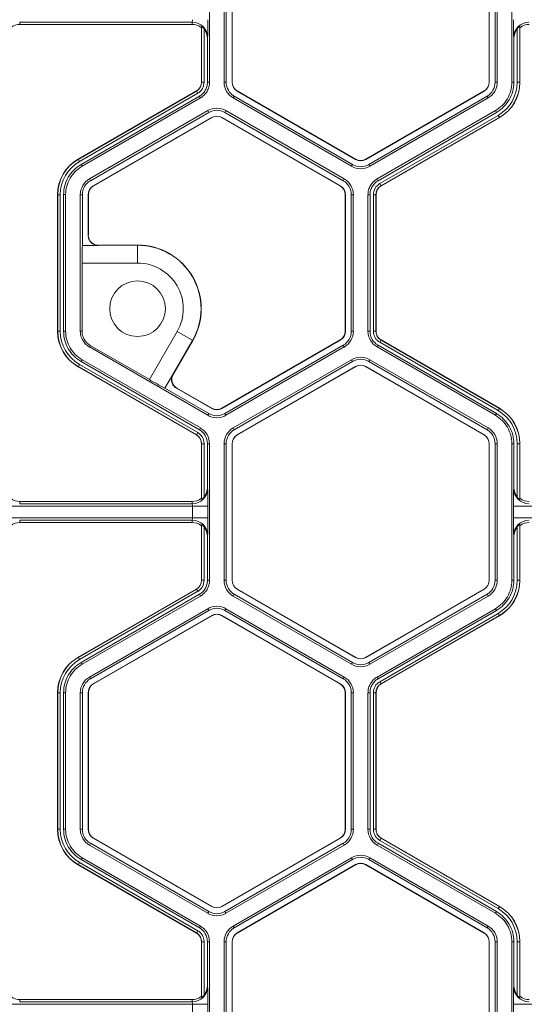
# Model space of a CAD drawing. Extents: x 0 to 217, y 0 to 280.
# Drawn here: x 97 to 101, y 170 to 177 of the extents above; entities that cross this region are included whole.
import ezdxf

# ---------------------------------------------------------------- set-up
doc = ezdxf.new("R2010")
doc.units = 0
doc.header["$LTSCALE"] = 10
doc.header["$MEASUREMENT"] = 0
doc.layers.add('CADdetails-9-EXTRAFINE', color=9, linetype='CONTINUOUS', lineweight=0)

msp = doc.modelspace()

# ---------------------------------------------------------------- linework, layer by layer
at = {"layer": 'CADdetails-9-EXTRAFINE'}
for p, q in [((98.2491, 177.4229), (98.2491, 176.4149)), ((98.3571, 177.4229), (98.3571, 176.4149)), ((98.3722, 177.4229), (98.3722, 176.4149)), ((98.4154, 176.4149), (98.4154, 177.4229)), ((98.4167, 176.4149), (98.4167, 177.4229)), ((100.311, 177.4229), (100.311, 176.4149)), ((100.3123, 177.4229), (100.3123, 176.4149)), ((100.3555, 176.4149), (100.3555, 177.4229)), ((100.3706, 176.4149), (100.3706, 177.4229)), ((100.4787, 176.4149), (100.4787, 177.4229)), ((98.1224, 176.8581), (96.8494, 176.8581)), ((96.8494, 176.8581), (96.8516, 176.8417)), ((98.1203, 176.8417), (96.8516, 176.8417)), ((98.1203, 176.8417), (98.1224, 176.8581)), ((98.1905, 176.8251), (98.1895, 176.8177)), ((98.1905, 176.4149), (98.1905, 176.8251)), ((100.5382, 176.8177), (100.5373, 176.8251)), ((100.5373, 176.8251), (100.5373, 176.4149)), ((98.1895, 176.4149), (98.1895, 176.8177)), ((98.2093, 176.8092), (98.2093, 176.4149)), ((100.5185, 176.4149), (100.5185, 176.8092)), ((100.5382, 176.8177), (100.5382, 176.4149)), ((98.2351, 176.7464), (98.234, 176.7382)), ((98.234, 176.7382), (98.234, 176.4149)), ((100.4937, 176.7382), (100.4927, 176.7464)), ((100.4937, 176.4149), (100.4937, 176.7382)), ((98.2093, 176.4149), (98.1895, 176.4149)), ((98.234, 176.4149), (98.2491, 176.4149)), ((98.3571, 176.4149), (98.3722, 176.4149)), ((98.4154, 176.4149), (98.4167, 176.4149)), ((100.3123, 176.4149), (100.311, 176.4149)), ((100.3706, 176.4149), (100.3555, 176.4149)), ((100.4787, 176.4149), (100.4937, 176.4149)), ((100.5185, 176.4149), (100.5382, 176.4149)), ((97.2794, 175.8467), (98.1524, 176.3507)), ((97.2799, 175.8458), (98.1529, 176.3498)), ((98.1623, 176.3336), (97.2893, 175.8295)), ((98.1623, 176.3336), (98.1524, 176.3507)), ((98.4532, 176.3495), (98.4538, 176.3507)), ((99.3261, 175.8455), (98.4532, 176.3495)), ((99.3268, 175.8467), (98.4538, 176.3507)), ((100.2739, 176.3507), (99.401, 175.8467)), ((100.2746, 176.3495), (99.4016, 175.8455)), ((100.2746, 176.3495), (100.2739, 176.3507)), ((98.1747, 176.3121), (97.3017, 175.8081)), ((98.1822, 176.2991), (97.3092, 175.795)), ((98.1822, 176.2991), (98.1747, 176.3121)), ((98.424, 176.2991), (98.4316, 176.3121)), ((98.424, 176.2991), (99.297, 175.7951)), ((98.4316, 176.3121), (99.3045, 175.8081)), ((99.4232, 175.8081), (100.2962, 176.3121)), ((99.4308, 175.7951), (100.3037, 176.2991)), ((100.3037, 176.2991), (100.2962, 176.3121)), ((98.2362, 176.2055), (97.3633, 175.7015)), ((98.2438, 176.1924), (97.3708, 175.6884)), ((98.2362, 176.2055), (98.2438, 176.1924)), ((98.37, 176.2055), (98.3625, 176.1924)), ((99.2354, 175.6884), (98.3625, 176.1924)), ((99.243, 175.7015), (98.37, 176.2055)), ((99.4848, 175.7015), (100.3578, 176.2055)), ((99.4923, 175.6884), (100.3653, 176.1924)), ((99.5047, 175.667), (100.3777, 176.171)), ((100.3653, 176.1924), (100.3578, 176.2055)), ((100.3777, 176.171), (100.3875, 176.1539)), ((97.3924, 175.651), (98.2654, 176.155)), ((97.3931, 175.6499), (98.266, 176.1539)), ((98.2654, 176.155), (98.266, 176.1539)), ((98.3409, 176.155), (98.3402, 176.1539)), ((98.3402, 176.1539), (99.2132, 175.6499)), ((98.3409, 176.155), (99.2138, 175.651)), ((100.387, 176.1547), (99.5141, 175.6507)), ((100.3875, 176.1539), (99.5146, 175.6499)), ((97.2893, 175.8295), (97.2794, 175.8467)), ((97.3017, 175.8081), (97.3092, 175.795)), ((99.297, 175.7951), (99.3045, 175.8081)), ((99.3261, 175.8455), (99.3268, 175.8467)), ((99.4016, 175.8455), (99.401, 175.8467)), ((99.4308, 175.7951), (99.4232, 175.8081)), ((97.3633, 175.7015), (97.3708, 175.6884)), ((99.243, 175.7015), (99.2354, 175.6884)), ((99.4848, 175.7015), (99.4923, 175.6884)), ((99.5047, 175.667), (99.5146, 175.6499)), ((97.3924, 175.651), (97.3931, 175.6499)), ((99.2138, 175.651), (99.2132, 175.6499)), ((97.1485, 175.5856), (97.1287, 175.5856)), ((97.1287, 174.5776), (97.1287, 175.5856)), ((97.1297, 174.5776), (97.1297, 175.5856)), ((97.1485, 175.5856), (97.1485, 174.5776)), ((97.1883, 175.5857), (97.1732, 175.5857)), ((97.1732, 175.5857), (97.1732, 174.5776)), ((97.1883, 175.5857), (97.1883, 174.5776)), ((97.2964, 175.5856), (97.2964, 174.5776)), ((97.2964, 175.5856), (97.3115, 175.5856)), ((97.3115, 175.5856), (97.3115, 175.2113)), ((97.3547, 175.2858), (97.3547, 175.5856)), ((97.3547, 175.5856), (97.356, 175.5856)), ((97.356, 175.2878), (97.356, 175.5856)), ((99.2516, 175.5856), (99.2503, 175.5856)), ((99.2503, 175.5856), (99.2503, 174.5776)), ((99.2516, 175.5856), (99.2516, 174.5776)), ((99.3098, 175.5856), (99.2948, 175.5856)), ((99.2948, 174.5776), (99.2948, 175.5856)), ((99.3098, 174.5776), (99.3098, 175.5856)), ((99.4179, 174.5776), (99.4179, 175.5856)), ((99.433, 175.5856), (99.4179, 175.5856)), ((99.433, 174.5776), (99.433, 175.5856)), ((99.4577, 174.5776), (99.4577, 175.5856)), ((99.4577, 175.5856), (99.4775, 175.5856)), ((99.4765, 175.5856), (99.4765, 174.5776)), ((99.4775, 175.5856), (99.4775, 174.5776)), ((97.3115, 175.2113), (97.4286, 175.2113)), ((97.4301, 175.2137), (97.4291, 175.2126)), ((97.4291, 175.2126), (97.7186, 175.2126)), ((97.7186, 175.2137), (97.4301, 175.2137)), ((97.7186, 175.2137), (97.7186, 175.0812)), ((97.3095, 175.0812), (97.3095, 174.5776)), ((97.7186, 175.0812), (97.3095, 175.0812)), ((97.1485, 174.5776), (97.1287, 174.5776)), ((97.1732, 174.5776), (97.1883, 174.5776)), ((97.2964, 174.5776), (97.3095, 174.5776)), ((97.8059, 174.2213), (98.0105, 174.5757)), ((98.1252, 174.5094), (98.0105, 174.5757)), ((99.2516, 174.5776), (99.2503, 174.5776)), ((99.3098, 174.5776), (99.2948, 174.5776)), ((99.4179, 174.5776), (99.433, 174.5776)), ((99.4577, 174.5776), (99.4775, 174.5776)), ((99.4577, 174.5776), (99.4775, 174.5776)), ((98.1243, 174.5099), (97.9796, 174.2592)), ((97.981, 174.2596), (98.1252, 174.5094)), ((99.2132, 174.5134), (98.3402, 174.0094)), ((99.2138, 174.5122), (98.3409, 174.0082)), ((99.2138, 174.5122), (99.2132, 174.5134)), ((99.5047, 174.4963), (99.5146, 174.5134)), ((99.5047, 174.4963), (99.5146, 174.5134)), ((99.5141, 174.5125), (100.387, 174.0085)), ((99.5146, 174.5134), (100.3875, 174.0094)), ((97.3633, 174.4618), (97.3698, 174.4731)), ((97.3633, 174.4618), (98.2362, 173.9578)), ((97.3698, 174.4731), (97.8059, 174.2213)), ((98.3625, 173.9708), (99.2354, 174.4748)), ((98.37, 173.9578), (99.243, 174.4618)), ((99.243, 174.4618), (99.2354, 174.4748)), ((99.4923, 174.4748), (99.4848, 174.4618)), ((100.3578, 173.9578), (99.4848, 174.4618)), ((100.3653, 173.9708), (99.4923, 174.4748)), ((100.3777, 173.9922), (99.5047, 174.4963)), ((97.3092, 174.3682), (97.3017, 174.3551)), ((97.3017, 174.3551), (98.1747, 173.8511)), ((97.3092, 174.3682), (98.1822, 173.8642)), ((98.424, 173.8642), (99.297, 174.3682)), ((98.4315, 173.8511), (99.3046, 174.3551)), ((99.3046, 174.3551), (99.297, 174.3682)), ((99.4308, 174.3682), (99.4232, 174.3551)), ((100.2962, 173.8511), (99.4232, 174.3551)), ((100.3037, 173.8642), (99.4308, 174.3682)), ((97.2893, 174.3337), (97.2794, 174.3166)), ((98.1524, 173.8126), (97.2794, 174.3166)), ((98.1529, 173.8134), (97.2799, 174.3174)), ((97.2893, 174.3337), (98.1623, 173.8297)), ((99.3261, 174.3177), (98.4532, 173.8137)), ((99.3268, 174.3166), (98.4538, 173.8126)), ((99.3261, 174.3177), (99.3268, 174.3166)), ((99.4016, 174.3177), (99.401, 174.3166)), ((99.401, 174.3166), (100.2739, 173.8126)), ((99.4016, 174.3177), (100.2746, 173.8137)), ((97.9782, 174.2595), (97.9196, 174.158)), ((97.9796, 174.2592), (97.981, 174.2596)), ((97.9196, 174.158), (98.2438, 173.9708)), ((98.2654, 174.0082), (98.0057, 174.1581)), ((98.0081, 174.1583), (98.0067, 174.1579)), ((98.266, 174.0094), (98.0081, 174.1583)), ((98.2654, 174.0082), (98.266, 174.0094)), ((98.3409, 174.0082), (98.3402, 174.0094)), ((100.3777, 173.9922), (100.3875, 174.0094)), ((98.2362, 173.9578), (98.2438, 173.9708)), ((98.37, 173.9578), (98.3625, 173.9708)), ((100.3578, 173.9578), (100.3653, 173.9708)), ((98.1747, 173.8511), (98.1822, 173.8642)), ((98.424, 173.8642), (98.4315, 173.8511)), ((100.3037, 173.8642), (100.2962, 173.8511)), ((98.1623, 173.8297), (98.1524, 173.8126)), ((98.1623, 173.8297), (98.1524, 173.8126)), ((98.4532, 173.8137), (98.4538, 173.8126)), ((100.2746, 173.8137), (100.2739, 173.8126)), ((98.2093, 173.7483), (98.1895, 173.7483)), ((98.1895, 173.3456), (98.1895, 173.7483)), ((98.2093, 173.7483), (98.1895, 173.7483)), ((98.1905, 173.3381), (98.1905, 173.7483)), ((98.2093, 173.7483), (98.2093, 173.3541)), ((98.2491, 173.7484), (98.234, 173.7484)), ((98.234, 173.7484), (98.234, 173.4251)), ((98.2491, 173.7484), (98.2491, 172.7403)), ((98.3571, 173.7483), (98.3571, 172.7403)), ((98.3571, 173.7483), (98.3722, 173.7483)), ((98.3722, 173.7483), (98.3722, 172.7403)), ((98.4154, 172.7403), (98.4154, 173.7483)), ((98.4154, 173.7483), (98.4167, 173.7483)), ((98.4167, 172.7403), (98.4167, 173.7483)), ((100.3123, 173.7483), (100.311, 173.7483)), ((100.311, 173.7483), (100.311, 172.7403)), ((100.3123, 173.7483), (100.3123, 172.7403)), ((100.3706, 173.7483), (100.3555, 173.7483)), ((100.3555, 172.7403), (100.3555, 173.7483)), ((100.3706, 172.7403), (100.3706, 173.7483)), ((100.4787, 172.7403), (100.4787, 173.7484)), ((100.4937, 173.7484), (100.4787, 173.7484)), ((100.4937, 173.4251), (100.4937, 173.7484)), ((100.5185, 173.3541), (100.5185, 173.7483)), ((100.5185, 173.7483), (100.5382, 173.7483)), ((100.5373, 173.7483), (100.5373, 173.3381)), ((100.5382, 173.7483), (100.5382, 173.3456)), ((98.234, 173.4251), (98.2351, 173.4169)), ((100.4927, 173.4169), (100.4937, 173.4251)), ((98.1895, 173.3456), (98.1905, 173.3381)), ((100.5373, 173.3381), (100.5382, 173.3456)), ((98.2371, 173.2865), (96.7348, 173.2865)), ((96.8516, 173.3216), (96.8494, 173.3052)), ((98.1224, 173.3052), (96.8494, 173.3052)), ((98.1203, 173.3216), (96.8516, 173.3216)), ((98.1224, 173.3052), (98.1203, 173.3216)), ((98.1244, 173.2021), (98.1244, 173.2865)), ((98.2371, 173.2865), (98.2371, 173.2021)), ((100.4907, 173.2021), (100.4907, 173.2865)), ((101.993, 173.2865), (100.4907, 173.2865)), ((98.2371, 173.2021), (96.7348, 173.2021)), ((101.993, 173.2021), (100.4907, 173.2021)), ((98.1224, 173.1835), (96.8494, 173.1835)), ((96.8494, 173.1835), (96.8516, 173.1671)), ((98.1203, 173.1671), (96.8516, 173.1671)), ((98.1203, 173.1671), (98.1224, 173.1835)), ((98.1905, 173.1505), (98.1895, 173.1431)), ((98.1895, 172.7403), (98.1895, 173.1431)), ((98.1905, 172.7403), (98.1905, 173.1505)), ((98.2093, 173.1346), (98.2093, 172.7403)), ((100.5185, 172.7403), (100.5185, 173.1346)), ((100.5382, 173.1431), (100.5373, 173.1505)), ((100.5373, 173.1505), (100.5373, 172.7403)), ((100.5382, 173.1431), (100.5382, 172.7403)), ((98.2351, 173.0718), (98.234, 173.0636)), ((98.234, 173.0636), (98.234, 172.7403)), ((100.4937, 173.0636), (100.4927, 173.0718)), ((100.4937, 172.7403), (100.4937, 173.0636)), ((98.2093, 172.7403), (98.1895, 172.7403)), ((98.234, 172.7403), (98.2491, 172.7403)), ((98.3571, 172.7403), (98.3722, 172.7403)), ((98.4154, 172.7403), (98.4167, 172.7403)), ((100.3123, 172.7403), (100.311, 172.7403)), ((100.3706, 172.7403), (100.3555, 172.7403)), ((100.4787, 172.7403), (100.4937, 172.7403)), ((100.5185, 172.7403), (100.5382, 172.7403)), ((97.2794, 172.1721), (98.1524, 172.6761)), ((97.2799, 172.1712), (98.1529, 172.6752)), ((98.1623, 172.659), (97.2893, 172.155)), ((98.1747, 172.6375), (97.3017, 172.1335)), ((98.1822, 172.6245), (97.3092, 172.1205)), ((98.1623, 172.659), (98.1524, 172.6761)), ((98.1822, 172.6245), (98.1747, 172.6375)), ((98.424, 172.6245), (98.4316, 172.6375)), ((98.424, 172.6245), (99.297, 172.1205)), ((98.4316, 172.6375), (99.3045, 172.1335)), ((98.4532, 172.6749), (98.4538, 172.6761)), ((99.3261, 172.1709), (98.4532, 172.6749)), ((99.3268, 172.1721), (98.4538, 172.6761)), ((100.2739, 172.6761), (99.401, 172.1721)), ((100.2746, 172.6749), (99.4016, 172.1709)), ((99.4232, 172.1335), (100.2962, 172.6375)), ((99.4308, 172.1205), (100.3037, 172.6245)), ((100.2746, 172.6749), (100.2739, 172.6761)), ((100.3037, 172.6245), (100.2962, 172.6375)), ((98.2362, 172.5309), (97.3633, 172.0269)), ((98.2438, 172.5178), (97.3708, 172.0138)), ((97.3924, 171.9764), (98.2654, 172.4804)), ((97.3931, 171.9753), (98.266, 172.4793)), ((98.2362, 172.5309), (98.2438, 172.5178)), ((98.2654, 172.4804), (98.266, 172.4793)), ((98.3409, 172.4804), (98.3402, 172.4793)), ((98.3402, 172.4793), (99.2132, 171.9753)), ((98.3409, 172.4804), (99.2138, 171.9764)), ((98.37, 172.5309), (98.3625, 172.5178)), ((99.2354, 172.0138), (98.3625, 172.5178)), ((99.243, 172.0269), (98.37, 172.5309)), ((99.4848, 172.0269), (100.3578, 172.5309)), ((99.4923, 172.0138), (100.3653, 172.5178)), ((99.5047, 171.9924), (100.3777, 172.4964)), ((100.387, 172.4802), (99.5141, 171.9761)), ((100.3875, 172.4793), (99.5146, 171.9753)), ((100.3653, 172.5178), (100.3578, 172.5309)), ((100.3777, 172.4964), (100.3875, 172.4793)), ((97.2893, 172.155), (97.2794, 172.1721)), ((97.3017, 172.1335), (97.3092, 172.1205)), ((99.297, 172.1205), (99.3045, 172.1335)), ((99.3261, 172.1709), (99.3268, 172.1721)), ((99.4016, 172.1709), (99.401, 172.1721)), ((99.4308, 172.1205), (99.4232, 172.1335)), ((97.3633, 172.0269), (97.3708, 172.0138)), ((97.3924, 171.9764), (97.3931, 171.9753)), ((99.2138, 171.9764), (99.2132, 171.9753)), ((99.243, 172.0269), (99.2354, 172.0138)), ((99.4848, 172.0269), (99.4923, 172.0138)), ((99.5047, 171.9924), (99.5146, 171.9753)), ((97.1485, 171.911), (97.1287, 171.911)), ((97.1287, 170.903), (97.1287, 171.911)), ((97.1297, 170.903), (97.1297, 171.911)), ((97.1485, 171.911), (97.1485, 170.903)), ((97.1883, 171.9111), (97.1732, 171.9111)), ((97.1732, 171.9111), (97.1732, 170.903)), ((97.1883, 171.9111), (97.1883, 170.903)), ((97.2964, 171.911), (97.2964, 170.903)), ((97.2964, 171.911), (97.3115, 171.911)), ((97.3115, 171.911), (97.3115, 170.903)), ((97.3547, 170.903), (97.3547, 171.911)), ((97.3547, 171.911), (97.356, 171.911)), ((97.356, 170.903), (97.356, 171.911)), ((99.2516, 171.911), (99.2503, 171.911)), ((99.2503, 171.911), (99.2503, 170.903)), ((99.2516, 171.911), (99.2516, 170.903)), ((99.3098, 171.911), (99.2948, 171.911)), ((99.2948, 170.903), (99.2948, 171.911)), ((99.3098, 170.903), (99.3098, 171.911)), ((99.4179, 170.903), (99.4179, 171.9111)), ((99.433, 171.9111), (99.4179, 171.9111)), ((99.433, 170.903), (99.433, 171.9111)), ((99.4577, 170.903), (99.4577, 171.9111)), ((99.4577, 171.9111), (99.4775, 171.9111)), ((99.4765, 171.9111), (99.4765, 170.903)), ((99.4775, 171.9111), (99.4775, 170.903)), ((97.1485, 170.903), (97.1287, 170.903)), ((97.1732, 170.903), (97.1883, 170.903)), ((97.2964, 170.903), (97.3115, 170.903)), ((97.3547, 170.903), (97.356, 170.903)), ((99.2516, 170.903), (99.2503, 170.903)), ((99.3098, 170.903), (99.2948, 170.903)), ((99.4179, 170.903), (99.433, 170.903)), ((99.4577, 170.903), (99.4775, 170.903)), ((99.4577, 170.903), (99.4775, 170.903)), ((97.3633, 170.7872), (97.3708, 170.8002)), ((97.3708, 170.8002), (98.2438, 170.2962)), ((97.3924, 170.8377), (97.3931, 170.8388)), ((98.2654, 170.3336), (97.3924, 170.8377)), ((98.266, 170.3348), (97.3931, 170.8388)), ((99.2132, 170.8388), (98.3402, 170.3348)), ((99.2138, 170.8377), (98.3409, 170.3336)), ((98.3625, 170.2962), (99.2354, 170.8002)), ((99.2138, 170.8377), (99.2132, 170.8388)), ((99.243, 170.7872), (99.2354, 170.8002)), ((99.4923, 170.8003), (99.4848, 170.7872)), ((100.3653, 170.2962), (99.4923, 170.8003)), ((99.5047, 170.8217), (99.5146, 170.8388)), ((99.5047, 170.8217), (99.5146, 170.8388)), ((100.3777, 170.3177), (99.5047, 170.8217)), ((99.5141, 170.8379), (100.387, 170.3339)), ((99.5146, 170.8388), (100.3875, 170.3348)), ((97.3633, 170.7872), (98.2362, 170.2832)), ((98.37, 170.2832), (99.243, 170.7872)), ((100.3578, 170.2832), (99.4848, 170.7872)), ((97.2893, 170.6591), (97.2794, 170.642)), ((97.2893, 170.6591), (98.1623, 170.1551)), ((97.3092, 170.6936), (97.3017, 170.6806)), ((97.3017, 170.6806), (98.1747, 170.1765)), ((97.3092, 170.6936), (98.1822, 170.1896)), ((98.424, 170.1896), (99.297, 170.6936)), ((98.4315, 170.1765), (99.3046, 170.6806)), ((99.3046, 170.6806), (99.297, 170.6936)), ((99.4308, 170.6936), (99.4232, 170.6805)), ((100.2962, 170.1765), (99.4232, 170.6805)), ((100.3037, 170.1896), (99.4308, 170.6936)), ((98.1524, 170.138), (97.2794, 170.642)), ((98.1529, 170.1388), (97.2799, 170.6429)), ((99.3261, 170.6431), (98.4532, 170.1391)), ((99.3268, 170.642), (98.4538, 170.138)), ((99.3261, 170.6431), (99.3268, 170.642)), ((99.4016, 170.6431), (99.401, 170.642)), ((99.401, 170.642), (100.2739, 170.138)), ((99.4016, 170.6431), (100.2746, 170.1391)), ((98.2362, 170.2832), (98.2438, 170.2962)), ((98.2654, 170.3336), (98.266, 170.3348)), ((98.3409, 170.3336), (98.3402, 170.3348)), ((98.37, 170.2832), (98.3625, 170.2962)), ((100.3578, 170.2832), (100.3653, 170.2962)), ((100.3777, 170.3177), (100.3875, 170.3348)), ((98.1623, 170.1551), (98.1524, 170.138)), ((98.1623, 170.1551), (98.1524, 170.138)), ((98.1747, 170.1765), (98.1822, 170.1896)), ((98.424, 170.1896), (98.4315, 170.1765)), ((100.3037, 170.1896), (100.2962, 170.1765)), ((98.2093, 170.0738), (98.1895, 170.0738)), ((98.2093, 170.0738), (98.1895, 170.0738)), ((98.1895, 169.671), (98.1895, 170.0738)), ((98.1905, 169.6635), (98.1905, 170.0738)), ((98.2093, 170.0738), (98.2093, 169.6795)), ((98.2491, 170.0738), (98.234, 170.0738)), ((98.234, 170.0738), (98.234, 169.7505)), ((98.2491, 170.0738), (98.2491, 169.0657)), ((98.3571, 170.0738), (98.3571, 169.0657)), ((98.3571, 170.0738), (98.3722, 170.0738)), ((98.3722, 170.0738), (98.3722, 169.0657)), ((98.4154, 169.0657), (98.4154, 170.0738)), ((98.4154, 170.0738), (98.4167, 170.0738)), ((98.4167, 169.0657), (98.4167, 170.0738)), ((98.4532, 170.1391), (98.4538, 170.138)), ((100.2746, 170.1391), (100.2739, 170.138)), ((100.3123, 170.0738), (100.311, 170.0738)), ((100.311, 170.0738), (100.311, 169.0657)), ((100.3123, 170.0738), (100.3123, 169.0657)), ((100.3706, 170.0738), (100.3555, 170.0738)), ((100.3555, 169.0657), (100.3555, 170.0738)), ((100.3706, 169.0657), (100.3706, 170.0738)), ((100.4787, 169.0657), (100.4787, 170.0738)), ((100.4937, 170.0738), (100.4787, 170.0738)), ((100.4937, 169.7505), (100.4937, 170.0738)), ((100.5185, 169.6795), (100.5185, 170.0738)), ((100.5185, 170.0738), (100.5382, 170.0738)), ((100.5373, 170.0738), (100.5373, 169.6635)), ((100.5382, 170.0738), (100.5382, 169.671)), ((98.234, 169.7505), (98.2351, 169.7423)), ((100.4927, 169.7423), (100.4937, 169.7505)), ((96.8516, 169.647), (96.8494, 169.6306)), ((98.1203, 169.647), (96.8516, 169.647)), ((98.1224, 169.6306), (98.1203, 169.647)), ((98.1895, 169.671), (98.1905, 169.6635)), ((100.5373, 169.6635), (100.5382, 169.671)), ((98.2371, 169.612), (96.7348, 169.612)), ((98.1224, 169.6306), (96.8494, 169.6306)), ((98.1244, 169.5275), (98.1244, 169.612)), ((98.2371, 169.612), (98.2371, 169.5275)), ((100.4907, 169.5275), (100.4907, 169.612)), ((101.993, 169.612), (100.4907, 169.612))]:
    msp.add_line(p, q, dxfattribs=at)
msp.add_circle((97.7186, 174.7442), 0.2054, dxfattribs=at)
for centre, radius, start, end in [((96.8516, 176.7298), 0.1119, 90.01364, 128.25944), ((98.1202, 176.7298), 0.1119, 51.74056, 89.98636), ((98.0722, 176.8729), 0.0523, 343.57858, 4.18917), ((98.1226, 176.7456), 0.1125, 0.39552, 90.08803), ((95.7533, 176.8495), 2.484, 357.61952, 0.62648), ((102.9745, 176.8495), 2.484, 179.37352, 182.38048), ((100.6051, 176.7456), 0.1125, 89.91197, 179.60448), ((100.6075, 176.7298), 0.1119, 90.01364, 128.25944), ((98.12, 176.7383), 0.114, 359.96092, 38.46152), ((100.6078, 176.7383), 0.114, 141.53848, 180.03908), ((98.1153, 176.4149), 0.0742, 300, 0), ((98.1153, 176.4149), 0.0752, 300, 0), ((98.1153, 176.4149), 0.0939, 300, 0), ((98.4909, 176.4149), 0.1338, 180, 240), ((98.4909, 176.4149), 0.1187, 180, 240), ((98.4909, 176.4149), 0.0755, 180, 240), ((98.4909, 176.4149), 0.0742, 180, 240), ((100.2368, 176.4149), 0.0742, 300, 0), ((100.2368, 176.4149), 0.0755, 300, 0), ((100.2368, 176.4149), 0.1187, 300, 0), ((100.2368, 176.4149), 0.1338, 300, 0), ((100.2368, 176.4149), 0.2816, 300, 0), ((100.2368, 176.4149), 0.3004, 300, 0), ((100.2368, 176.4149), 0.3014, 300, 0), ((98.3031, 176.0896), 0.1338, 60, 120), ((98.3031, 176.0896), 0.1187, 60, 120), ((98.3031, 176.0896), 0.0755, 60, 120), ((98.3031, 176.0896), 0.0742, 60, 120), ((97.4301, 175.5856), 0.3014, 120, 180), ((97.4301, 175.5856), 0.3004, 120, 180), ((97.4301, 175.5856), 0.2816, 120, 180), ((99.3639, 175.9109), 0.1187, 240, 300), ((99.3639, 175.9109), 0.0755, 240, 300), ((99.3639, 175.9109), 0.0742, 240, 300), ((99.3639, 175.9109), 0.1338, 240, 300), ((97.4301, 175.5856), 0.1338, 120, 180), ((97.4301, 175.5856), 0.1187, 120, 180), ((99.1761, 175.5856), 0.1187, 360, 60), ((99.1761, 175.5856), 0.1338, 0, 60), ((99.5516, 175.5856), 0.0939, 120, 180), ((97.4301, 175.5856), 0.0755, 120, 180), ((97.4301, 175.5856), 0.0742, 120, 180), ((99.1761, 175.5856), 0.0742, 0, 60), ((99.1761, 175.5856), 0.0755, 360, 60), ((99.5516, 175.5856), 0.0752, 120, 180), ((99.5516, 175.5856), 0.0742, 120, 180), ((97.357, 175.2856), 0.00236, 151.03344, 175.2939), ((97.4291, 175.2868), 0.0742, 180.02044, 269.97956), ((99.8523, 175.1078), 2.543, 177.66789, 180.60001), ((97.4313, 175.2112), 0.00267, 146.05165, 176.51071), ((97.7186, 174.7442), 0.4695, 330, 90), ((97.7186, 174.7442), 0.4685, 330, 90), ((97.7186, 174.7442), 0.337, 330, 90), ((97.4301, 174.5776), 0.3014, 180, 240), ((97.4301, 174.5776), 0.3004, 180, 240), ((97.4301, 174.5776), 0.2816, 180, 240), ((97.4301, 174.5776), 0.1338, 180, 240), ((97.4301, 174.5776), 0.1206, 180, 240), ((99.1761, 174.5776), 0.0742, 300, 0), ((99.1761, 174.5776), 0.0755, 300, 0), ((99.1761, 174.5776), 0.1187, 300, 0), ((99.1761, 174.5776), 0.1338, 300, 0), ((99.5516, 174.5776), 0.1337, 180.00531, 239.99469), ((99.5516, 174.5776), 0.1187, 180.00598, 239.99402), ((99.3639, 174.2523), 0.1338, 60, 119.99027), ((99.3639, 174.2523), 0.1187, 60, 119.98904), ((99.3639, 174.2523), 0.0755, 60, 120), ((99.3639, 174.2523), 0.0742, 60, 120), ((99.1004, 176.4102), 2.543, 239.39999, 242.33211), ((98.0438, 174.2221), 0.0742, 150.02044, 239.97956), ((98.0452, 174.2225), 0.0741, 149.99701, 240.00299), ((97.9794, 174.2619), 0.00267, 243.48929, 273.94835), ((98.0068, 174.1603), 0.00236, 244.7061, 268.96656), ((98.3031, 174.0736), 0.0755, 240, 300), ((98.3031, 174.0736), 0.0742, 240, 300), ((100.2368, 173.7483), 0.2816, 0, 60), ((100.2368, 173.7483), 0.3004, 0, 60), ((100.2368, 173.7483), 0.3014, 0, 60), ((98.3031, 174.0736), 0.1338, 240, 300), ((98.3031, 174.0736), 0.1187, 240, 300), ((98.1153, 173.7483), 0.1187, 0.00598, 59.99402), ((98.1153, 173.7483), 0.1337, 0.00531, 59.9947), ((98.4909, 173.7483), 0.1338, 120.00972, 180), ((98.4909, 173.7483), 0.1187, 120.01096, 180), ((100.2368, 173.7483), 0.1187, 0, 60), ((100.2368, 173.7483), 0.1338, 0, 60), ((98.4909, 173.7483), 0.0755, 120, 180), ((98.4909, 173.7483), 0.0742, 120, 180), ((100.2368, 173.7483), 0.0742, 360, 60), ((100.2368, 173.7483), 0.0755, 360, 60), ((98.1226, 173.4177), 0.1125, 269.91197, 359.60448), ((98.12, 173.425), 0.114, 321.53848, 0.03908), ((95.7533, 173.3137), 2.484, 359.37352, 2.38048), ((102.9745, 173.3137), 2.484, 177.61952, 180.62648), ((100.6051, 173.4177), 0.1125, 180.39552, 270.08803), ((100.6078, 173.425), 0.114, 179.96092, 218.46152), ((96.8516, 173.4334), 0.1119, 231.74056, 269.98636), ((98.1202, 173.4334), 0.1119, 270.01364, 308.25944), ((100.6075, 173.4334), 0.1119, 231.74056, 269.98636), ((98.0722, 173.2904), 0.0523, 355.81083, 16.42142), ((98.0722, 173.1983), 0.0523, 343.57858, 4.18917), ((95.7533, 173.175), 2.484, 357.61952, 0.62648), ((102.9745, 173.175), 2.484, 179.37352, 182.38048), ((96.8516, 173.0552), 0.1119, 90.01364, 128.25944), ((98.1202, 173.0552), 0.1119, 51.74056, 89.98636), ((98.1226, 173.071), 0.1125, 0.39552, 90.08803), ((98.12, 173.0637), 0.114, 359.96092, 38.46152), ((100.6051, 173.071), 0.1125, 89.91197, 179.60448), ((100.6078, 173.0637), 0.114, 141.53848, 180.03908), ((100.6075, 173.0552), 0.1119, 90.01364, 128.25944), ((98.1153, 172.7403), 0.0742, 300, 360), ((98.1153, 172.7403), 0.0752, 300, 0), ((98.1153, 172.7403), 0.0939, 300, 0), ((98.4909, 172.7403), 0.1338, 180, 240), ((98.4909, 172.7403), 0.1187, 180, 240), ((98.4909, 172.7403), 0.0755, 180, 240), ((98.4909, 172.7403), 0.0742, 180, 240), ((100.2368, 172.7403), 0.0742, 300, 0), ((100.2368, 172.7403), 0.0755, 300, 360), ((100.2368, 172.7403), 0.1187, 300, 0), ((100.2368, 172.7403), 0.1338, 300, 0), ((100.2368, 172.7403), 0.2816, 300, 0), ((100.2368, 172.7403), 0.3004, 300, 0), ((100.2368, 172.7403), 0.3014, 300, 0), ((98.3031, 172.4151), 0.1338, 60, 120), ((98.3031, 172.4151), 0.1187, 60, 120), ((98.3031, 172.4151), 0.0755, 60, 120), ((98.3031, 172.4151), 0.0742, 60, 120), ((97.4301, 171.911), 0.3014, 120, 180), ((97.4301, 171.911), 0.3004, 120, 180), ((97.4301, 171.911), 0.2816, 120, 180), ((99.3639, 172.2363), 0.1338, 240, 300), ((99.3639, 172.2363), 0.1187, 240, 300), ((99.3639, 172.2363), 0.0755, 240, 300), ((99.3639, 172.2363), 0.0742, 240, 300), ((97.4301, 171.911), 0.1338, 120, 180), ((97.4301, 171.911), 0.1187, 120, 180), ((97.4301, 171.911), 0.0755, 120, 180), ((97.4301, 171.911), 0.0742, 120, 180), ((99.1761, 171.911), 0.0742, 360, 60), ((99.1761, 171.911), 0.0755, 360, 60), ((99.1761, 171.911), 0.1187, 360, 60), ((99.1761, 171.911), 0.1338, 0, 60), ((99.5516, 171.9111), 0.0939, 120, 180), ((99.5516, 171.9111), 0.0752, 120, 180), ((99.5516, 171.9111), 0.0742, 120, 180), ((97.4301, 170.903), 0.3014, 180, 240), ((97.4301, 170.903), 0.3004, 180, 240), ((97.4301, 170.903), 0.2816, 180, 240), ((97.4301, 170.903), 0.1338, 180, 240), ((97.4301, 170.903), 0.1187, 180, 240), ((97.4301, 170.903), 0.0755, 180, 240), ((97.4301, 170.903), 0.0742, 180, 240), ((99.1761, 170.903), 0.0742, 300, 0), ((99.1761, 170.903), 0.0755, 300, 0), ((99.1761, 170.903), 0.1187, 300, 0), ((99.1761, 170.903), 0.1338, 300, 0), ((99.5516, 170.903), 0.1337, 180.00531, 239.99469), ((99.5516, 170.903), 0.1187, 180.00598, 239.99402), ((99.3639, 170.5778), 0.1338, 60, 119.99027), ((99.3639, 170.5778), 0.1187, 60, 119.98904), ((99.3639, 170.5778), 0.0755, 60, 120), ((99.3639, 170.5778), 0.0742, 60, 120), ((98.3031, 170.399), 0.1187, 240, 300), ((98.3031, 170.399), 0.0755, 240, 300), ((98.3031, 170.399), 0.0742, 240, 300), ((100.2368, 170.0738), 0.2816, 0, 60), ((100.2368, 170.0738), 0.3004, 0, 60), ((100.2368, 170.0738), 0.3014, 360, 60), ((98.3031, 170.399), 0.1338, 240, 300), ((98.1153, 170.0738), 0.1187, 0.00598, 59.99402), ((98.1153, 170.0738), 0.1337, 0.00531, 59.9947), ((98.4909, 170.0738), 0.1338, 120.00972, 180), ((98.4909, 170.0738), 0.1187, 120.01096, 180), ((100.2368, 170.0738), 0.1187, 0, 60), ((100.2368, 170.0738), 0.1338, 0, 60), ((98.4909, 170.0738), 0.0755, 120, 180), ((98.4909, 170.0738), 0.0742, 120, 180), ((100.2368, 170.0738), 0.0742, 0, 60), ((100.2368, 170.0738), 0.0755, 360, 60), ((98.1226, 169.7431), 0.1125, 269.91197, 359.60448), ((98.12, 169.7504), 0.114, 321.53848, 0.03908), ((95.7533, 169.6391), 2.484, 359.37352, 2.38048), ((102.9745, 169.6391), 2.484, 177.61952, 180.62648), ((100.6051, 169.7431), 0.1125, 180.39552, 270.08803), ((100.6078, 169.7504), 0.114, 179.96092, 218.46152), ((96.8516, 169.7588), 0.1119, 231.74056, 269.98636), ((98.1202, 169.7588), 0.1119, 270.01364, 308.25944), ((100.6075, 169.7588), 0.1119, 231.74056, 269.98636), ((98.0722, 169.6158), 0.0523, 355.81083, 16.42142)]:
    msp.add_arc(centre, radius, start, end, dxfattribs=at)
for points, knots in [([(98.2093, 176.8092), (98.2074, 176.8115), (98.2056, 176.8136), (98.2016, 176.8177), (98.1996, 176.8195), (98.1957, 176.8227), (98.1939, 176.8239), (98.1913, 176.8253), (98.1905, 176.8255), (98.1905, 176.8251)], [0, 0, 0, 0, 0.25, 0.25, 0.5, 0.5, 0.75, 0.75, 1, 1, 1, 1]), ([(100.5373, 176.8251), (100.5372, 176.8255), (100.5365, 176.8253), (100.5339, 176.8239), (100.532, 176.8227), (100.5282, 176.8196), (100.5261, 176.8177), (100.5222, 176.8136), (100.5203, 176.8115), (100.5185, 176.8092)], [0, 0, 0, 0, 0.25, 0.25, 0.5, 0.5, 0.75, 0.75, 1, 1, 1, 1]), ([(98.234, 176.4149), (98.234, 176.4045), (98.2326, 176.3942), (98.2273, 176.3742), (98.2233, 176.3645), (98.2129, 176.3466), (98.2066, 176.3383), (98.1919, 176.3237), (98.1836, 176.3173), (98.1747, 176.3121)], [5.759674, 5.759674, 5.759674, 5.759674, 6.02143, 6.02143, 6.283185, 6.283185, 6.544941, 6.544941, 6.806696, 6.806696, 6.806696, 6.806696]), ([(98.2491, 176.4149), (98.2491, 176.4032), (98.2475, 176.3916), (98.2415, 176.369), (98.237, 176.3581), (98.2253, 176.3379), (98.2182, 176.3286), (98.2017, 176.3121), (98.1923, 176.3049), (98.1822, 176.2991)], [5.759674, 5.759674, 5.759674, 5.759674, 6.02143, 6.02143, 6.283185, 6.283185, 6.544941, 6.544941, 6.806696, 6.806696, 6.806696, 6.806696]), ([(100.3578, 176.2055), (100.376, 176.216), (100.3929, 176.229), (100.4228, 176.2588), (100.4357, 176.2757), (100.4568, 176.3123), (100.465, 176.3319), (100.4759, 176.3727), (100.4787, 176.3938), (100.4787, 176.4149)], [5.759674, 5.759674, 5.759674, 5.759674, 6.02143, 6.02143, 6.283185, 6.283185, 6.544941, 6.544941, 6.806696, 6.806696, 6.806696, 6.806696]), ([(100.4937, 176.4149), (100.4937, 176.3925), (100.4908, 176.3701), (100.4792, 176.3267), (100.4705, 176.3059), (100.4481, 176.267), (100.4344, 176.2491), (100.4027, 176.2174), (100.3847, 176.2036), (100.3653, 176.1924)], [5.759674, 5.759674, 5.759674, 5.759674, 6.02143, 6.02143, 6.283185, 6.283185, 6.544941, 6.544941, 6.806696, 6.806696, 6.806696, 6.806696]), ([(97.1732, 175.5857), (97.1732, 175.6081), (97.1762, 175.6305), (97.1878, 175.6738), (97.1964, 175.6947), (97.2189, 175.7335), (97.2326, 175.7514), (97.2643, 175.7831), (97.2823, 175.7969), (97.3017, 175.8081)], [5.759674, 5.759674, 5.759674, 5.759674, 6.02143, 6.02143, 6.283185, 6.283185, 6.544941, 6.544941, 6.806696, 6.806696, 6.806696, 6.806696]), ([(97.3092, 175.795), (97.2909, 175.7845), (97.2741, 175.7715), (97.2442, 175.7417), (97.2313, 175.7248), (97.2102, 175.6883), (97.202, 175.6686), (97.1911, 175.6279), (97.1883, 175.6068), (97.1883, 175.5857)], [5.759674, 5.759674, 5.759674, 5.759674, 6.02143, 6.02143, 6.283185, 6.283185, 6.544941, 6.544941, 6.806696, 6.806696, 6.806696, 6.806696]), ([(99.4179, 175.5856), (99.4179, 175.5973), (99.4194, 175.609), (99.4255, 175.6315), (99.43, 175.6424), (99.4417, 175.6626), (99.4488, 175.672), (99.4653, 175.6885), (99.4747, 175.6956), (99.4848, 175.7015)], [5.759674, 5.759674, 5.759674, 5.759674, 6.02143, 6.02143, 6.283185, 6.283185, 6.544941, 6.544941, 6.806696, 6.806696, 6.806696, 6.806696]), ([(99.433, 175.5856), (99.433, 175.596), (99.4343, 175.6063), (99.4397, 175.6264), (99.4437, 175.636), (99.4541, 175.6539), (99.4604, 175.6622), (99.4751, 175.6769), (99.4833, 175.6832), (99.4923, 175.6884)], [5.759674, 5.759674, 5.759674, 5.759674, 6.02143, 6.02143, 6.283185, 6.283185, 6.544941, 6.544941, 6.806696, 6.806696, 6.806696, 6.806696]), ([(97.4286, 175.2113), (97.4237, 175.2113), (97.4189, 175.2118), (97.4094, 175.2137), (97.4047, 175.2151), (97.3958, 175.2189), (97.3915, 175.2212), (97.3835, 175.2266), (97.3797, 175.2298), (97.3695, 175.2401), (97.364, 175.2484), (97.3566, 175.2663), (97.3547, 175.276), (97.3547, 175.2858)], [0, 0, 0, 0, 0.125, 0.125, 0.25, 0.25, 0.375, 0.375, 0.5, 0.5, 0.75, 0.75, 1, 1, 1, 1]), ([(97.3017, 174.3551), (97.2823, 174.3663), (97.2643, 174.3801), (97.2326, 174.4118), (97.2189, 174.4297), (97.1964, 174.4686), (97.1878, 174.4895), (97.1762, 174.5328), (97.1732, 174.5552), (97.1732, 174.5776)], [5.759674, 5.759674, 5.759674, 5.759674, 6.02143, 6.02143, 6.283185, 6.283185, 6.544941, 6.544941, 6.806696, 6.806696, 6.806696, 6.806696]), ([(97.1883, 174.5776), (97.1883, 174.5565), (97.1911, 174.5354), (97.202, 174.4946), (97.2102, 174.475), (97.2313, 174.4384), (97.2442, 174.4215), (97.2741, 174.3917), (97.2909, 174.3787), (97.3092, 174.3682)], [5.759674, 5.759674, 5.759674, 5.759674, 6.02143, 6.02143, 6.283185, 6.283185, 6.544941, 6.544941, 6.806696, 6.806696, 6.806696, 6.806696]), ([(99.5047, 174.4963), (99.4975, 174.5004), (99.491, 174.5054), (99.4795, 174.517), (99.4744, 174.5236), (99.4662, 174.5377), (99.4631, 174.5453), (99.4588, 174.5612), (99.4577, 174.5693), (99.4577, 174.5776)], [0, 0, 0, 0, 0.25, 0.25, 0.5, 0.5, 0.75, 0.75, 1, 1, 1, 1]), ([(99.4765, 174.5776), (99.4765, 174.5711), (99.4774, 174.5645), (99.4808, 174.5518), (99.4833, 174.5457), (99.4898, 174.5344), (99.4939, 174.5291), (99.5008, 174.5222), (99.5032, 174.52), (99.5084, 174.516), (99.5112, 174.5142), (99.5141, 174.5125)], [0, 0, 0, 0, 0.25, 0.25, 0.5, 0.5, 0.75, 0.75, 0.875, 0.875, 1, 1, 1, 1]), ([(99.4775, 174.5776), (99.4775, 174.5711), (99.4783, 174.5647), (99.4808, 174.5553), (99.4819, 174.5522), (99.4844, 174.5462), (99.4858, 174.5433), (99.4907, 174.5349), (99.4947, 174.5297), (99.5038, 174.5206), (99.5089, 174.5166), (99.5146, 174.5134)], [0, 0, 0, 0, 0.000523072, 0.000523072, 0.000784609, 0.000784609, 0.001046145, 0.001046145, 0.001569217, 0.001569217, 0.00209229, 0.00209229, 0.00209229, 0.00209229]), ([(98.0057, 174.1581), (98.0015, 174.1606), (97.9976, 174.1634), (97.9903, 174.1698), (97.9869, 174.1733), (97.981, 174.181), (97.9784, 174.1851), (97.974, 174.1938), (97.9723, 174.1984), (97.9697, 174.2078), (97.9689, 174.2125), (97.9682, 174.2222), (97.9683, 174.2272), (97.9701, 174.2415), (97.9733, 174.251), (97.9782, 174.2595)], [0, 0, 0, 0, 0.125, 0.125, 0.25, 0.25, 0.375, 0.375, 0.5, 0.5, 0.625, 0.625, 0.75, 0.75, 1, 1, 1, 1]), ([(100.4787, 173.7484), (100.4787, 173.7695), (100.4759, 173.7906), (100.465, 173.8313), (100.4568, 173.851), (100.4357, 173.8875), (100.4228, 173.9044), (100.3929, 173.9342), (100.376, 173.9472), (100.3578, 173.9578)], [5.759674, 5.759674, 5.759674, 5.759674, 6.02143, 6.02143, 6.283185, 6.283185, 6.544941, 6.544941, 6.806696, 6.806696, 6.806696, 6.806696]), ([(100.3653, 173.9708), (100.3847, 173.9596), (100.4027, 173.9458), (100.4344, 173.9141), (100.4481, 173.8962), (100.4705, 173.8574), (100.4792, 173.8365), (100.4908, 173.7932), (100.4937, 173.7708), (100.4937, 173.7484)], [5.759674, 5.759674, 5.759674, 5.759674, 6.02143, 6.02143, 6.283185, 6.283185, 6.544941, 6.544941, 6.806696, 6.806696, 6.806696, 6.806696]), ([(98.1895, 173.7483), (98.1895, 173.7549), (98.1886, 173.7613), (98.1861, 173.7707), (98.1851, 173.7738), (98.1826, 173.7798), (98.1812, 173.7827), (98.1763, 173.791), (98.1723, 173.7963), (98.1632, 173.8054), (98.1581, 173.8093), (98.1524, 173.8126)], [0, 0, 0, 0, 0.000523072, 0.000523072, 0.000784609, 0.000784609, 0.001046145, 0.001046145, 0.001569217, 0.001569217, 0.00209229, 0.00209229, 0.00209229, 0.00209229]), ([(98.1905, 173.7483), (98.1905, 173.7549), (98.1896, 173.7614), (98.1862, 173.7742), (98.1837, 173.7802), (98.1772, 173.7916), (98.1731, 173.7969), (98.1639, 173.8061), (98.1586, 173.8101), (98.1529, 173.8134)], [0, 0, 0, 0, 0.25, 0.25, 0.5, 0.5, 0.75, 0.75, 1, 1, 1, 1]), ([(98.1623, 173.8297), (98.1695, 173.8256), (98.176, 173.8205), (98.1875, 173.809), (98.1926, 173.8024), (98.2008, 173.7882), (98.2039, 173.7806), (98.2082, 173.7647), (98.2093, 173.7566), (98.2093, 173.7483)], [0, 0, 0, 0, 0.25, 0.25, 0.5, 0.5, 0.75, 0.75, 1, 1, 1, 1]), ([(98.1905, 173.3381), (98.1905, 173.3377), (98.1913, 173.3379), (98.1939, 173.3393), (98.1957, 173.3406), (98.1995, 173.3437), (98.2016, 173.3456), (98.2055, 173.3496), (98.2074, 173.3518), (98.2093, 173.3541)], [0, 0, 0, 0, 0.25, 0.25, 0.5, 0.5, 0.75, 0.75, 1, 1, 1, 1]), ([(100.5185, 173.3541), (100.5203, 173.3518), (100.5222, 173.3496), (100.5261, 173.3456), (100.5282, 173.3437), (100.532, 173.3406), (100.5338, 173.3393), (100.5364, 173.3379), (100.5372, 173.3377), (100.5373, 173.3381)], [0, 0, 0, 0, 0.25, 0.25, 0.5, 0.5, 0.75, 0.75, 1, 1, 1, 1]), ([(98.2093, 173.1346), (98.2074, 173.1369), (98.2056, 173.139), (98.2016, 173.1431), (98.1996, 173.145), (98.1957, 173.1481), (98.1939, 173.1493), (98.1913, 173.1508), (98.1905, 173.1509), (98.1905, 173.1505)], [0, 0, 0, 0, 0.25, 0.25, 0.5, 0.5, 0.75, 0.75, 1, 1, 1, 1]), ([(100.5373, 173.1505), (100.5372, 173.1509), (100.5365, 173.1508), (100.5339, 173.1493), (100.532, 173.1481), (100.5282, 173.145), (100.5261, 173.1431), (100.5222, 173.1391), (100.5203, 173.1369), (100.5185, 173.1346)], [0, 0, 0, 0, 0.25, 0.25, 0.5, 0.5, 0.75, 0.75, 1, 1, 1, 1]), ([(98.234, 172.7403), (98.234, 172.73), (98.2326, 172.7196), (98.2273, 172.6996), (98.2233, 172.6899), (98.2129, 172.672), (98.2066, 172.6637), (98.1919, 172.6491), (98.1836, 172.6427), (98.1747, 172.6375)], [5.759674, 5.759674, 5.759674, 5.759674, 6.02143, 6.02143, 6.283185, 6.283185, 6.544941, 6.544941, 6.806696, 6.806696, 6.806696, 6.806696]), ([(98.2491, 172.7403), (98.2491, 172.7286), (98.2475, 172.717), (98.2415, 172.6944), (98.237, 172.6835), (98.2253, 172.6633), (98.2182, 172.654), (98.2017, 172.6375), (98.1923, 172.6303), (98.1822, 172.6245)], [5.759674, 5.759674, 5.759674, 5.759674, 6.02143, 6.02143, 6.283185, 6.283185, 6.544941, 6.544941, 6.806696, 6.806696, 6.806696, 6.806696]), ([(100.3578, 172.5309), (100.376, 172.5415), (100.3929, 172.5544), (100.4228, 172.5843), (100.4357, 172.6011), (100.4568, 172.6377), (100.465, 172.6573), (100.4759, 172.6981), (100.4787, 172.7192), (100.4787, 172.7403)], [5.759674, 5.759674, 5.759674, 5.759674, 6.02143, 6.02143, 6.283185, 6.283185, 6.544941, 6.544941, 6.806696, 6.806696, 6.806696, 6.806696]), ([(100.4937, 172.7403), (100.4937, 172.7179), (100.4908, 172.6955), (100.4792, 172.6522), (100.4705, 172.6313), (100.4481, 172.5925), (100.4344, 172.5745), (100.4027, 172.5428), (100.3847, 172.5291), (100.3653, 172.5178)], [5.759674, 5.759674, 5.759674, 5.759674, 6.02143, 6.02143, 6.283185, 6.283185, 6.544941, 6.544941, 6.806696, 6.806696, 6.806696, 6.806696]), ([(97.1732, 171.9111), (97.1732, 171.9335), (97.1762, 171.9559), (97.1878, 171.9992), (97.1964, 172.0201), (97.2189, 172.0589), (97.2326, 172.0769), (97.2643, 172.1086), (97.2823, 172.1223), (97.3017, 172.1335)], [5.759674, 5.759674, 5.759674, 5.759674, 6.02143, 6.02143, 6.283185, 6.283185, 6.544941, 6.544941, 6.806696, 6.806696, 6.806696, 6.806696]), ([(97.3092, 172.1205), (97.2909, 172.1099), (97.2741, 172.097), (97.2442, 172.0671), (97.2313, 172.0502), (97.2102, 172.0137), (97.202, 171.994), (97.1911, 171.9533), (97.1883, 171.9322), (97.1883, 171.9111)], [5.759674, 5.759674, 5.759674, 5.759674, 6.02143, 6.02143, 6.283185, 6.283185, 6.544941, 6.544941, 6.806696, 6.806696, 6.806696, 6.806696]), ([(99.4179, 171.9111), (99.4179, 171.9227), (99.4194, 171.9344), (99.4255, 171.9569), (99.43, 171.9678), (99.4417, 171.988), (99.4488, 171.9974), (99.4653, 172.0139), (99.4747, 172.021), (99.4848, 172.0269)], [5.759674, 5.759674, 5.759674, 5.759674, 6.02143, 6.02143, 6.283185, 6.283185, 6.544941, 6.544941, 6.806696, 6.806696, 6.806696, 6.806696]), ([(99.433, 171.9111), (99.433, 171.9214), (99.4343, 171.9318), (99.4397, 171.9518), (99.4437, 171.9614), (99.4541, 171.9794), (99.4604, 171.9876), (99.4751, 172.0023), (99.4833, 172.0086), (99.4923, 172.0138)], [5.759674, 5.759674, 5.759674, 5.759674, 6.02143, 6.02143, 6.283185, 6.283185, 6.544941, 6.544941, 6.806696, 6.806696, 6.806696, 6.806696]), ([(97.3017, 170.6806), (97.2823, 170.6918), (97.2643, 170.7055), (97.2326, 170.7372), (97.2189, 170.7552), (97.1964, 170.794), (97.1878, 170.8149), (97.1762, 170.8582), (97.1732, 170.8806), (97.1732, 170.903)], [5.759674, 5.759674, 5.759674, 5.759674, 6.02143, 6.02143, 6.283185, 6.283185, 6.544941, 6.544941, 6.806696, 6.806696, 6.806696, 6.806696]), ([(97.1883, 170.903), (97.1883, 170.8819), (97.1911, 170.8608), (97.202, 170.82), (97.2102, 170.8004), (97.2313, 170.7638), (97.2442, 170.747), (97.2741, 170.7171), (97.2909, 170.7042), (97.3092, 170.6936)], [5.759674, 5.759674, 5.759674, 5.759674, 6.02143, 6.02143, 6.283185, 6.283185, 6.544941, 6.544941, 6.806696, 6.806696, 6.806696, 6.806696]), ([(99.5047, 170.8217), (99.4975, 170.8258), (99.491, 170.8309), (99.4795, 170.8424), (99.4744, 170.849), (99.4662, 170.8632), (99.4631, 170.8708), (99.4588, 170.8867), (99.4577, 170.8948), (99.4577, 170.903)], [0, 0, 0, 0, 0.25, 0.25, 0.5, 0.5, 0.75, 0.75, 1, 1, 1, 1]), ([(99.4765, 170.903), (99.4765, 170.8965), (99.4774, 170.8899), (99.4808, 170.8772), (99.4833, 170.8711), (99.4898, 170.8598), (99.4939, 170.8545), (99.5008, 170.8476), (99.5032, 170.8454), (99.5084, 170.8414), (99.5112, 170.8396), (99.5141, 170.8379)], [0, 0, 0, 0, 0.25, 0.25, 0.5, 0.5, 0.75, 0.75, 0.875, 0.875, 1, 1, 1, 1]), ([(99.4775, 170.903), (99.4775, 170.8965), (99.4783, 170.8901), (99.4808, 170.8807), (99.4819, 170.8776), (99.4844, 170.8716), (99.4858, 170.8687), (99.4907, 170.8603), (99.4947, 170.8551), (99.5038, 170.846), (99.5089, 170.8421), (99.5146, 170.8388)], [0, 0, 0, 0, 0.000523072, 0.000523072, 0.000784609, 0.000784609, 0.001046145, 0.001046145, 0.001569217, 0.001569217, 0.00209229, 0.00209229, 0.00209229, 0.00209229]), ([(100.3653, 170.2962), (100.3847, 170.285), (100.4027, 170.2713), (100.4344, 170.2396), (100.4481, 170.2216), (100.4705, 170.1828), (100.4792, 170.1619), (100.4908, 170.1186), (100.4937, 170.0962), (100.4937, 170.0738)], [5.759674, 5.759674, 5.759674, 5.759674, 6.02143, 6.02143, 6.283185, 6.283185, 6.544941, 6.544941, 6.806696, 6.806696, 6.806696, 6.806696]), ([(100.4787, 170.0738), (100.4787, 170.0949), (100.4759, 170.116), (100.465, 170.1567), (100.4568, 170.1764), (100.4357, 170.2129), (100.4228, 170.2298), (100.3929, 170.2597), (100.376, 170.2726), (100.3578, 170.2832)], [5.759674, 5.759674, 5.759674, 5.759674, 6.02143, 6.02143, 6.283185, 6.283185, 6.544941, 6.544941, 6.806696, 6.806696, 6.806696, 6.806696]), ([(98.1623, 170.1551), (98.1695, 170.151), (98.176, 170.1459), (98.1875, 170.1344), (98.1926, 170.1278), (98.2008, 170.1136), (98.2039, 170.106), (98.2082, 170.0901), (98.2093, 170.082), (98.2093, 170.0738)], [0, 0, 0, 0, 0.25, 0.25, 0.5, 0.5, 0.75, 0.75, 1, 1, 1, 1]), ([(98.1895, 170.0738), (98.1895, 170.0803), (98.1886, 170.0867), (98.1861, 170.0961), (98.1851, 170.0992), (98.1826, 170.1052), (98.1812, 170.1081), (98.1763, 170.1164), (98.1723, 170.1217), (98.1632, 170.1308), (98.1581, 170.1347), (98.1524, 170.138)], [0, 0, 0, 0, 0.000523072, 0.000523072, 0.000784609, 0.000784609, 0.001046145, 0.001046145, 0.001569217, 0.001569217, 0.00209229, 0.00209229, 0.00209229, 0.00209229]), ([(98.1905, 170.0738), (98.1905, 170.0803), (98.1896, 170.0869), (98.1862, 170.0996), (98.1837, 170.1057), (98.1772, 170.117), (98.1731, 170.1223), (98.1639, 170.1315), (98.1586, 170.1355), (98.1529, 170.1388)], [0, 0, 0, 0, 0.25, 0.25, 0.5, 0.5, 0.75, 0.75, 1, 1, 1, 1]), ([(98.1905, 169.6635), (98.1905, 169.6632), (98.1913, 169.6633), (98.1939, 169.6647), (98.1957, 169.666), (98.1995, 169.6691), (98.2016, 169.671), (98.2055, 169.675), (98.2074, 169.6772), (98.2093, 169.6795)], [0, 0, 0, 0, 0.25, 0.25, 0.5, 0.5, 0.75, 0.75, 1, 1, 1, 1]), ([(100.5185, 169.6795), (100.5203, 169.6772), (100.5222, 169.675), (100.5261, 169.671), (100.5282, 169.6691), (100.532, 169.666), (100.5338, 169.6647), (100.5364, 169.6633), (100.5372, 169.6632), (100.5373, 169.6635)], [0, 0, 0, 0, 0.25, 0.25, 0.5, 0.5, 0.75, 0.75, 1, 1, 1, 1])]:
    msp.add_open_spline(points, degree=3, knots=knots, dxfattribs=at)

doc.saveas('drawing.dxf')
